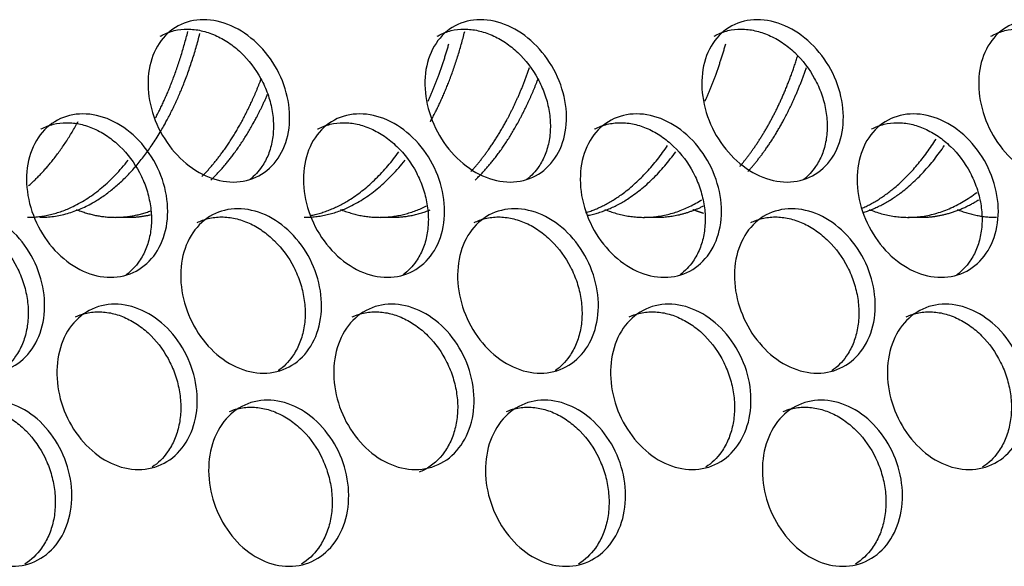
# Model space of a CAD drawing. Units: millimetres. Extents: x 285 to 434, y -292 to 0.
# Drawn here: x 329 to 330, y -48 to -47 of the extents above; entities that cross this region are included whole.
import ezdxf

# ---------------------------------------------------------------- set-up
doc = ezdxf.new("R2010")
doc.units = ezdxf.units.MM
doc.layers.add('Default', color=7, linetype='Continuous')
doc.layers.add('DV1_Default', color=7, linetype='Continuous')

# ---------------------------------------------------------------- blocks, each defined once
blk = doc.blocks.new('SE')
at = {"layer": 'DV1_Default', "color": 7, "linetype": 'Continuous'}
for p, q in [((252.4233, 158.555), (252.4233, 158.5345)), ((252.4233, 158.1263), (252.4233, 158.1059)), ((252.4233, 157.6976), (252.4233, 157.6772)), ((252.4233, 157.269), (252.4233, 157.2486))]:
    blk.add_line(p, q, dxfattribs=at)
for points, knots in [([(252.1706, 158.7639), (252.1706, 158.7786), (252.1776, 158.809), (252.2074, 158.8507), (252.2519, 158.8823), (252.3042, 158.8991), (252.3565, 158.8987), (252.4007, 158.8809), (252.4303, 158.8485), (252.4406, 158.8061), (252.4303, 158.7603), (252.4007, 158.718), (252.3565, 158.6858), (252.3042, 158.6688), (252.2519, 158.6695), (252.2074, 158.6878), (252.1776, 158.7208), (252.1706, 158.7492), (252.1706, 158.7639)], [0, 0, 0, 0, 0.062379, 0.124825, 0.187375, 0.249997, 0.312621, 0.375173, 0.437623, 0.5, 0.562378, 0.624827, 0.68738, 0.750004, 0.812626, 0.875175, 0.937622, 1, 1, 1, 1]), ([(252.4147, 158.8716), (252.4176, 158.8658), (252.4198, 158.8597), (252.423, 158.8466), (252.4239, 158.8394), (252.4239, 158.8245), (252.423, 158.8171), (252.4205, 158.8059), (252.4195, 158.8022), (252.417, 158.7948), (252.4155, 158.791), (252.4105, 158.7799), (252.4064, 158.7727), (252.3969, 158.759), (252.3914, 158.7524), (252.3729, 158.7336), (252.3586, 158.7231), (252.3343, 158.7107), (252.326, 158.7072), (252.3092, 158.7017), (252.3005, 158.6996), (252.283, 158.6969), (252.2744, 158.6963), (252.2575, 158.6965), (252.2492, 158.6974), (252.2329, 158.7006), (252.2253, 158.7029), (252.2109, 158.7089), (252.2042, 158.7125), (252.1885, 158.7235), (252.1807, 158.7312), (252.1745, 158.7402)], [0, 0, 0, 0, 0.059062, 0.059062, 0.1238718, 0.1238718, 0.1886816, 0.1886816, 0.2210865, 0.2210865, 0.2534914, 0.2534914, 0.3183011, 0.3183011, 0.3831109, 0.3831109, 0.5127305, 0.5127305, 0.5775403, 0.5775403, 0.64235, 0.64235, 0.7071598, 0.7071598, 0.7719696, 0.7719696, 0.8367794, 0.8367794, 0.9015892, 0.9015892, 1, 1, 1, 1]), ([(251.8574, 158.7224), (251.8574, 158.7371), (251.8645, 158.7674), (251.8946, 158.8084), (251.9395, 158.8389), (251.9924, 158.8545), (252.0452, 158.8527), (252.0899, 158.8339), (252.1198, 158.8007), (252.1303, 158.7581), (252.1198, 158.7125), (252.0899, 158.6709), (252.0452, 158.6399), (251.9924, 158.6241), (251.9395, 158.6261), (251.8946, 158.6454), (251.8645, 158.6792), (251.8574, 158.7077), (251.8574, 158.7224)], [0, 0, 0, 0, 0.062383, 0.124831, 0.187379, 0.249997, 0.312617, 0.375168, 0.437619, 0.5, 0.562382, 0.624833, 0.687384, 0.750004, 0.812622, 0.87517, 0.937618, 1, 1, 1, 1]), ([(252.1085, 158.8191), (252.1103, 158.8148), (252.1118, 158.8104), (252.1146, 158.7989), (252.1154, 158.7917), (252.1154, 158.7769), (252.1146, 158.7695), (252.112, 158.7584), (252.111, 158.7547), (252.1085, 158.7473), (252.107, 158.7436), (252.1019, 158.7326), (252.0978, 158.7255), (252.0882, 158.712), (252.0826, 158.7056), (252.0639, 158.6872), (252.0494, 158.6771), (252.0249, 158.6653), (252.0165, 158.662), (251.9994, 158.6569), (251.9907, 158.655), (251.973, 158.6527), (251.9643, 158.6523), (251.9472, 158.653), (251.9388, 158.654), (251.9224, 158.6576), (251.9147, 158.6601), (251.9002, 158.6664), (251.8934, 158.6703), (251.8763, 158.6824), (251.8677, 158.6916), (251.8611, 158.7022)], [0, 0, 0, 0, 0.0425, 0.0425, 0.107584, 0.107584, 0.172668, 0.172668, 0.20521, 0.20521, 0.237752, 0.237752, 0.302835, 0.302835, 0.367919, 0.367919, 0.498087, 0.498087, 0.56317, 0.56317, 0.628254, 0.628254, 0.693338, 0.693338, 0.758421, 0.758421, 0.823505, 0.823505, 0.888589, 0.888589, 1, 1, 1, 1]), ([(252.326, 158.5629), (252.326, 158.5776), (252.333, 158.6081), (252.3626, 158.6502), (252.4068, 158.6823), (252.4589, 158.6998), (252.5108, 158.7), (252.5548, 158.6828), (252.5841, 158.6507), (252.5944, 158.6085), (252.5841, 158.5625), (252.5548, 158.5199), (252.5108, 158.4871), (252.4589, 158.4694), (252.4068, 158.4695), (252.3626, 158.4872), (252.333, 158.5199), (252.326, 158.5482), (252.326, 158.5629)], [0, 0, 0, 0, 0.062377, 0.124822, 0.187373, 0.249997, 0.312623, 0.375176, 0.437625, 0.5, 0.562376, 0.624825, 0.687378, 0.750004, 0.812628, 0.875178, 0.937624, 1, 1, 1, 1]), ([(252.5663, 158.6759), (252.5665, 158.6757), (252.5666, 158.6755), (252.57, 158.669), (252.5725, 158.6624), (252.5758, 158.6487), (252.5767, 158.6415), (252.5767, 158.6267), (252.5758, 158.6192), (252.5734, 158.608), (252.5723, 158.6043), (252.5698, 158.5968), (252.5684, 158.5931), (252.5634, 158.5819), (252.5594, 158.5747), (252.5499, 158.5608), (252.5444, 158.5542), (252.526, 158.5351), (252.5118, 158.5245), (252.4877, 158.5117), (252.4795, 158.5082), (252.4627, 158.5024), (252.4541, 158.5003), (252.4367, 158.4973), (252.4281, 158.4966), (252.4113, 158.4966), (252.4031, 158.4974), (252.3869, 158.5004), (252.3793, 158.5026), (252.365, 158.5084), (252.3583, 158.512), (252.3434, 158.5223), (252.336, 158.5293), (252.3301, 158.5375)], [0, 0, 0, 0, 0.00233, 0.00233, 0.067041, 0.067041, 0.131753, 0.131753, 0.196464, 0.196464, 0.22882, 0.22882, 0.261176, 0.261176, 0.325887, 0.325887, 0.390598, 0.390598, 0.520021, 0.520021, 0.584733, 0.584733, 0.649444, 0.649444, 0.714155, 0.714155, 0.778867, 0.778867, 0.843578, 0.843578, 0.90829, 0.90829, 1, 1, 1, 1]), ([(252.0144, 158.5177), (252.0144, 158.5324), (252.0214, 158.5627), (252.0514, 158.6041), (252.0961, 158.6351), (252.1487, 158.6513), (252.2013, 158.6502), (252.2457, 158.6319), (252.2755, 158.5991), (252.2859, 158.5566), (252.2755, 158.5109), (252.2457, 158.469), (252.2013, 158.4373), (252.1487, 158.4209), (252.0961, 158.4223), (252.0514, 158.4411), (252.0214, 158.4745), (252.0144, 158.503), (252.0144, 158.5177)], [0, 0, 0, 0, 0.062381, 0.124828, 0.187377, 0.249997, 0.312619, 0.375171, 0.437621, 0.5, 0.56238, 0.62483, 0.687382, 0.750004, 0.812624, 0.875173, 0.93762, 1, 1, 1, 1]), ([(252.2621, 158.6199), (252.2644, 158.6148), (252.2662, 158.6096), (252.2692, 158.5973), (252.2701, 158.5901), (252.2701, 158.5752), (252.2693, 158.5678), (252.2667, 158.5567), (252.2657, 158.5529), (252.2632, 158.5455), (252.2617, 158.5418), (252.2566, 158.5307), (252.2526, 158.5236), (252.243, 158.51), (252.2375, 158.5035), (252.2188, 158.4849), (252.2044, 158.4746), (252.18, 158.4625), (252.1717, 158.4591), (252.1547, 158.4538), (252.146, 158.4519), (252.1284, 158.4493), (252.1197, 158.4488), (252.1027, 158.4493), (252.0944, 158.4502), (252.0781, 158.4537), (252.0704, 158.456), (252.0559, 158.4622), (252.0492, 158.4659), (252.0328, 158.4775), (252.0245, 158.4859), (252.0182, 158.4957)], [0, 0, 0, 0, 0.050871, 0.050871, 0.115806, 0.115806, 0.18074, 0.18074, 0.213208, 0.213208, 0.245675, 0.245675, 0.31061, 0.31061, 0.375545, 0.375545, 0.505415, 0.505415, 0.57035, 0.57035, 0.635285, 0.635285, 0.70022, 0.70022, 0.765154, 0.765154, 0.830089, 0.830089, 0.895024, 0.895024, 1, 1, 1, 1]), ([(252.4805, 158.3638), (252.4805, 158.3785), (252.4874, 158.4091), (252.5169, 158.4516), (252.5608, 158.4843), (252.6125, 158.5024), (252.6641, 158.5033), (252.7078, 158.4866), (252.7369, 158.4549), (252.7471, 158.4128), (252.7369, 158.3667), (252.7078, 158.3237), (252.6641, 158.2904), (252.6125, 158.272), (252.5608, 158.2714), (252.5169, 158.2886), (252.4874, 158.3209), (252.4805, 158.3491), (252.4805, 158.3638)], [0, 0, 0, 0, 0.062375, 0.12482, 0.187371, 0.249997, 0.312625, 0.375179, 0.437627, 0.5, 0.562374, 0.624822, 0.687376, 0.750004, 0.81263, 0.875181, 0.937626, 1, 1, 1, 1]), ([(252.7169, 158.4822), (252.7174, 158.4812), (252.718, 158.4802), (252.7218, 158.473), (252.7243, 158.4665), (252.7276, 158.4528), (252.7284, 158.4456), (252.7284, 158.4308), (252.7276, 158.4233), (252.7251, 158.4121), (252.7241, 158.4084), (252.7216, 158.4009), (252.7202, 158.3971), (252.7152, 158.3858), (252.7112, 158.3786), (252.7018, 158.3646), (252.6964, 158.3579), (252.6781, 158.3386), (252.664, 158.3278), (252.6401, 158.3147), (252.6319, 158.311), (252.6152, 158.3051), (252.6067, 158.3028), (252.5894, 158.2996), (252.5809, 158.2988), (252.5642, 158.2986), (252.556, 158.2993), (252.54, 158.3021), (252.5324, 158.3042), (252.5182, 158.3098), (252.5116, 158.3133), (252.4974, 158.323), (252.4905, 158.3294), (252.4848, 158.3367)], [0, 0, 0, 0, 0.010352, 0.010352, 0.074981, 0.074981, 0.139609, 0.139609, 0.204238, 0.204238, 0.236552, 0.236552, 0.268867, 0.268867, 0.333495, 0.333495, 0.398124, 0.398124, 0.527381, 0.527381, 0.59201, 0.59201, 0.656638, 0.656638, 0.721267, 0.721267, 0.785896, 0.785896, 0.850524, 0.850524, 0.915153, 0.915153, 1, 1, 1, 1]), ([(252.1706, 158.3148), (252.1706, 158.3295), (252.1776, 158.3599), (252.2074, 158.4016), (252.2519, 158.4332), (252.3042, 158.4501), (252.3565, 158.4496), (252.4007, 158.4319), (252.4303, 158.3994), (252.4406, 158.357), (252.4303, 158.3112), (252.4007, 158.2689), (252.3565, 158.2367), (252.3042, 158.2197), (252.2519, 158.2204), (252.2074, 158.2387), (252.1776, 158.2717), (252.1706, 158.3001), (252.1706, 158.3148)], [0, 0, 0, 0, 0.062379, 0.124825, 0.187375, 0.249997, 0.312621, 0.375173, 0.437623, 0.5, 0.562378, 0.624827, 0.68738, 0.750004, 0.812626, 0.875175, 0.937622, 1, 1, 1, 1]), ([(252.4147, 158.4225), (252.4176, 158.4167), (252.4198, 158.4106), (252.423, 158.3975), (252.4239, 158.3903), (252.4239, 158.3755), (252.423, 158.368), (252.4205, 158.3569), (252.4195, 158.3531), (252.417, 158.3457), (252.4155, 158.342), (252.4105, 158.3308), (252.4064, 158.3237), (252.3969, 158.3099), (252.3914, 158.3034), (252.3729, 158.2845), (252.3586, 158.2741), (252.3343, 158.2616), (252.326, 158.2582), (252.3092, 158.2526), (252.3005, 158.2506), (252.283, 158.2478), (252.2744, 158.2472), (252.2575, 158.2474), (252.2492, 158.2483), (252.2329, 158.2515), (252.2253, 158.2538), (252.2109, 158.2598), (252.2042, 158.2635), (252.1885, 158.2744), (252.1807, 158.2821), (252.1745, 158.2911)], [0, 0, 0, 0, 0.059062, 0.059062, 0.123872, 0.123872, 0.188682, 0.188682, 0.221086, 0.221086, 0.253491, 0.253491, 0.318301, 0.318301, 0.383111, 0.383111, 0.51273, 0.51273, 0.57754, 0.57754, 0.64235, 0.64235, 0.70716, 0.70716, 0.77197, 0.77197, 0.836779, 0.836779, 0.901589, 0.901589, 1, 1, 1, 1]), ([(251.8574, 158.2734), (251.8574, 158.2881), (251.8645, 158.3183), (251.8946, 158.3593), (251.9395, 158.3898), (251.9924, 158.4054), (252.0452, 158.4036), (252.0899, 158.3848), (252.1198, 158.3516), (252.1303, 158.309), (252.1198, 158.2634), (252.0899, 158.2219), (252.0452, 158.1908), (251.9924, 158.175), (251.9395, 158.177), (251.8946, 158.1964), (251.8645, 158.2301), (251.8574, 158.2587), (251.8574, 158.2734)], [0, 0, 0, 0, 0.062383, 0.124831, 0.187379, 0.249997, 0.312617, 0.375168, 0.437619, 0.5, 0.562382, 0.624833, 0.687384, 0.750004, 0.812622, 0.87517, 0.937618, 1, 1, 1, 1]), ([(252.1085, 158.37), (252.1103, 158.3657), (252.1118, 158.3613), (252.1146, 158.3499), (252.1154, 158.3427), (252.1154, 158.3278), (252.1146, 158.3204), (252.112, 158.3093), (252.111, 158.3056), (252.1085, 158.2982), (252.107, 158.2945), (252.1019, 158.2835), (252.0978, 158.2764), (252.0882, 158.263), (252.0826, 158.2565), (252.0639, 158.2381), (252.0494, 158.228), (252.0249, 158.2162), (252.0165, 158.2129), (251.9994, 158.2078), (251.9907, 158.206), (251.973, 158.2036), (251.9643, 158.2032), (251.9472, 158.2039), (251.9388, 158.205), (251.9224, 158.2086), (251.9147, 158.2111), (251.9002, 158.2174), (251.8934, 158.2212), (251.8763, 158.2334), (251.8677, 158.2425), (251.8611, 158.2531)], [0, 0, 0, 0, 0.0425, 0.0425, 0.107584, 0.107584, 0.172668, 0.172668, 0.20521, 0.20521, 0.237752, 0.237752, 0.302835, 0.302835, 0.367919, 0.367919, 0.498087, 0.498087, 0.56317, 0.56317, 0.628254, 0.628254, 0.693338, 0.693338, 0.758421, 0.758421, 0.823505, 0.823505, 0.888589, 0.888589, 1, 1, 1, 1]), ([(252.326, 158.1138), (252.326, 158.1285), (252.333, 158.159), (252.3626, 158.2011), (252.4068, 158.2333), (252.4589, 158.2507), (252.5108, 158.2509), (252.5548, 158.2337), (252.5841, 158.2017), (252.5944, 158.1594), (252.5841, 158.1134), (252.5548, 158.0708), (252.5108, 158.0381), (252.4589, 158.0204), (252.4068, 158.0204), (252.3626, 158.0382), (252.333, 158.0708), (252.326, 158.0991), (252.326, 158.1138)], [0, 0, 0, 0, 0.062377, 0.124822, 0.187373, 0.249997, 0.312623, 0.375176, 0.437625, 0.5, 0.562376, 0.624825, 0.687378, 0.750004, 0.812628, 0.875178, 0.937624, 1, 1, 1, 1]), ([(252.5663, 158.2269), (252.5665, 158.2267), (252.5666, 158.2264), (252.57, 158.2199), (252.5725, 158.2134), (252.5758, 158.1996), (252.5767, 158.1925), (252.5767, 158.1776), (252.5758, 158.1702), (252.5734, 158.159), (252.5723, 158.1552), (252.5698, 158.1478), (252.5684, 158.144), (252.5634, 158.1328), (252.5594, 158.1256), (252.5499, 158.1118), (252.5444, 158.1051), (252.526, 158.086), (252.5118, 158.0754), (252.4877, 158.0627), (252.4795, 158.0591), (252.4627, 158.0534), (252.4541, 158.0512), (252.4367, 158.0482), (252.4281, 158.0475), (252.4113, 158.0475), (252.4031, 158.0483), (252.3869, 158.0513), (252.3793, 158.0535), (252.365, 158.0593), (252.3583, 158.0629), (252.3434, 158.0732), (252.336, 158.0803), (252.3301, 158.0884)], [0, 0, 0, 0, 0.0023299, 0.0023299, 0.0670413, 0.0670413, 0.1317527, 0.1317527, 0.1964641, 0.1964641, 0.2288198, 0.2288198, 0.2611755, 0.2611755, 0.3258869, 0.3258869, 0.3905983, 0.3905983, 0.5200211, 0.5200211, 0.5847325, 0.5847325, 0.6494439, 0.6494439, 0.7141553, 0.7141553, 0.7788667, 0.7788667, 0.8435781, 0.8435781, 0.9082895, 0.9082895, 1, 1, 1, 1]), ([(252.0144, 158.0686), (252.0144, 158.0833), (252.0214, 158.1136), (252.0514, 158.155), (252.0961, 158.1861), (252.1487, 158.2022), (252.2013, 158.2011), (252.2457, 158.1828), (252.2755, 158.15), (252.2859, 158.1075), (252.2755, 158.0618), (252.2457, 158.0199), (252.2013, 157.9883), (252.1487, 157.9719), (252.0961, 157.9732), (252.0514, 157.992), (252.0214, 158.0254), (252.0144, 158.0539), (252.0144, 158.0686)], [0, 0, 0, 0, 0.062381, 0.124828, 0.187377, 0.249997, 0.312619, 0.375171, 0.437621, 0.5, 0.56238, 0.62483, 0.687382, 0.750004, 0.812624, 0.875173, 0.93762, 1, 1, 1, 1]), ([(252.2621, 158.1708), (252.2644, 158.1657), (252.2662, 158.1605), (252.2692, 158.1482), (252.2701, 158.141), (252.2701, 158.1261), (252.2693, 158.1187), (252.2667, 158.1076), (252.2657, 158.1039), (252.2632, 158.0965), (252.2617, 158.0927), (252.2566, 158.0817), (252.2526, 158.0746), (252.243, 158.061), (252.2375, 158.0544), (252.2188, 158.0358), (252.2044, 158.0256), (252.18, 158.0134), (252.1717, 158.0101), (252.1547, 158.0048), (252.146, 158.0028), (252.1284, 158.0003), (252.1197, 157.9997), (252.1027, 158.0002), (252.0944, 158.0012), (252.0781, 158.0046), (252.0704, 158.007), (252.0559, 158.0131), (252.0492, 158.0169), (252.0304, 158.0301), (252.0207, 158.0409), (252.0125, 158.0566), (252.0112, 158.0594), (252.01, 158.0622)], [0, 0, 0, 0, 0.048321, 0.048321, 0.110001, 0.110001, 0.171681, 0.171681, 0.202521, 0.202521, 0.233361, 0.233361, 0.295041, 0.295041, 0.356721, 0.356721, 0.480082, 0.480082, 0.541762, 0.541762, 0.603442, 0.603442, 0.665122, 0.665122, 0.726802, 0.726802, 0.788482, 0.788482, 0.850162, 0.850162, 0.973523, 0.973523, 1, 1, 1, 1]), ([(252.4805, 157.9148), (252.4805, 157.9294), (252.4874, 157.96), (252.5169, 158.0025), (252.5608, 158.0352), (252.6125, 158.0534), (252.6641, 158.0542), (252.7078, 158.0376), (252.7369, 158.0059), (252.7471, 157.9638), (252.7369, 157.9176), (252.7078, 157.8746), (252.6641, 157.8413), (252.6125, 157.823), (252.5608, 157.8224), (252.5169, 157.8396), (252.4874, 157.8718), (252.4805, 157.9001), (252.4805, 157.9148)], [0, 0, 0, 0, 0.062375, 0.12482, 0.187371, 0.249997, 0.312625, 0.375179, 0.437627, 0.5, 0.562374, 0.624822, 0.687376, 0.750004, 0.81263, 0.875181, 0.937626, 1, 1, 1, 1]), ([(252.7169, 158.0331), (252.7174, 158.0322), (252.718, 158.0312), (252.7218, 158.0239), (252.7243, 158.0174), (252.7276, 158.0037), (252.7284, 157.9966), (252.7284, 157.9817), (252.7276, 157.9743), (252.7251, 157.963), (252.7241, 157.9593), (252.7216, 157.9518), (252.7202, 157.948), (252.7152, 157.9367), (252.7112, 157.9295), (252.7018, 157.9155), (252.6964, 157.9088), (252.6781, 157.8895), (252.664, 157.8787), (252.6401, 157.8656), (252.6319, 157.862), (252.6152, 157.856), (252.6067, 157.8537), (252.5894, 157.8506), (252.5809, 157.8497), (252.5642, 157.8495), (252.556, 157.8502), (252.54, 157.853), (252.5324, 157.8551), (252.5182, 157.8607), (252.5116, 157.8642), (252.4974, 157.8739), (252.4905, 157.8803), (252.4848, 157.8876)], [0, 0, 0, 0, 0.010352, 0.010352, 0.074981, 0.074981, 0.139609, 0.139609, 0.204238, 0.204238, 0.236552, 0.236552, 0.268867, 0.268867, 0.333495, 0.333495, 0.398124, 0.398124, 0.527381, 0.527381, 0.59201, 0.59201, 0.656638, 0.656638, 0.721267, 0.721267, 0.785896, 0.785896, 0.850524, 0.850524, 0.915153, 0.915153, 1, 1, 1, 1]), ([(252.1706, 157.8657), (252.1706, 157.8804), (252.1776, 157.9108), (252.2074, 157.9526), (252.2519, 157.9842), (252.3042, 158.001), (252.3565, 158.0005), (252.4007, 157.9828), (252.4303, 157.9503), (252.4406, 157.908), (252.4303, 157.8621), (252.4007, 157.8198), (252.3565, 157.7877), (252.3042, 157.7706), (252.2519, 157.7713), (252.2074, 157.7896), (252.1776, 157.8226), (252.1706, 157.851), (252.1706, 157.8657)], [0, 0, 0, 0, 0.062379, 0.124825, 0.187375, 0.249997, 0.312621, 0.375173, 0.437623, 0.5, 0.562378, 0.624827, 0.68738, 0.750004, 0.812626, 0.875175, 0.937622, 1, 1, 1, 1]), ([(252.4147, 157.9734), (252.4176, 157.9676), (252.4198, 157.9616), (252.423, 157.9484), (252.4239, 157.9412), (252.4239, 157.9264), (252.423, 157.9189), (252.4205, 157.9078), (252.4195, 157.9041), (252.417, 157.8966), (252.4155, 157.8929), (252.4105, 157.8817), (252.4064, 157.8746), (252.3969, 157.8609), (252.3914, 157.8543), (252.3729, 157.8355), (252.3586, 157.825), (252.3343, 157.8126), (252.326, 157.8091), (252.3092, 157.8036), (252.3005, 157.8015), (252.283, 157.7988), (252.2744, 157.7981), (252.2575, 157.7984), (252.2492, 157.7992), (252.2329, 157.8025), (252.2253, 157.8048), (252.2109, 157.8107), (252.2042, 157.8144), (252.1885, 157.8253), (252.1807, 157.8331), (252.1745, 157.842)], [0, 0, 0, 0, 0.059062, 0.059062, 0.123872, 0.123872, 0.188682, 0.188682, 0.221086, 0.221086, 0.253491, 0.253491, 0.318301, 0.318301, 0.383111, 0.383111, 0.51273, 0.51273, 0.57754, 0.57754, 0.64235, 0.64235, 0.70716, 0.70716, 0.77197, 0.77197, 0.836779, 0.836779, 0.901589, 0.901589, 1, 1, 1, 1]), ([(251.8574, 157.8243), (251.8574, 157.839), (251.8645, 157.8692), (251.8946, 157.9102), (251.9395, 157.9408), (251.9924, 157.9563), (252.0452, 157.9546), (252.0899, 157.9357), (252.1198, 157.9025), (252.1303, 157.8599), (252.1198, 157.8143), (252.0899, 157.7728), (252.0452, 157.7417), (251.9924, 157.7259), (251.9395, 157.7279), (251.8946, 157.7473), (251.8645, 157.781), (251.8574, 157.8096), (251.8574, 157.8243)], [0, 0, 0, 0, 0.062383, 0.124831, 0.187379, 0.249997, 0.312617, 0.375168, 0.437619, 0.5, 0.562382, 0.624833, 0.687384, 0.750004, 0.812622, 0.87517, 0.937618, 1, 1, 1, 1]), ([(252.1085, 157.9209), (252.1103, 157.9166), (252.1118, 157.9122), (252.1146, 157.9008), (252.1154, 157.8936), (252.1154, 157.8787), (252.1146, 157.8713), (252.112, 157.8602), (252.111, 157.8565), (252.1085, 157.8491), (252.107, 157.8454), (252.1019, 157.8344), (252.0978, 157.8274), (252.0882, 157.8139), (252.0826, 157.8074), (252.0639, 157.7891), (252.0494, 157.779), (252.0249, 157.7671), (252.0165, 157.7639), (251.9994, 157.7587), (251.9907, 157.7569), (251.973, 157.7546), (251.9643, 157.7542), (251.9472, 157.7548), (251.9388, 157.7559), (251.9224, 157.7595), (251.9147, 157.762), (251.9002, 157.7683), (251.8934, 157.7721), (251.8763, 157.7843), (251.8677, 157.7934), (251.8611, 157.804)], [0, 0, 0, 0, 0.0425004, 0.0425004, 0.1075842, 0.1075842, 0.1726679, 0.1726679, 0.2052097, 0.2052097, 0.2377516, 0.2377516, 0.3028353, 0.3028353, 0.3679191, 0.3679191, 0.4980865, 0.4980865, 0.5631702, 0.5631702, 0.628254, 0.628254, 0.6933377, 0.6933377, 0.7584214, 0.7584214, 0.8235051, 0.8235051, 0.8885889, 0.8885889, 1, 1, 1, 1]), ([(252.326, 157.6647), (252.326, 157.6794), (252.333, 157.7099), (252.3626, 157.752), (252.4068, 157.7842), (252.4589, 157.8017), (252.5108, 157.8019), (252.5548, 157.7847), (252.5841, 157.7526), (252.5944, 157.7104), (252.5841, 157.6644), (252.5548, 157.6217), (252.5108, 157.589), (252.4589, 157.5713), (252.4068, 157.5713), (252.3626, 157.5891), (252.333, 157.6217), (252.326, 157.65), (252.326, 157.6647)], [0, 0, 0, 0, 0.062377, 0.124822, 0.187373, 0.249997, 0.312623, 0.375176, 0.437625, 0.5, 0.562376, 0.624825, 0.687378, 0.750004, 0.812628, 0.875178, 0.937624, 1, 1, 1, 1]), ([(252.5663, 157.7778), (252.5665, 157.7776), (252.5666, 157.7774), (252.57, 157.7709), (252.5725, 157.7643), (252.5758, 157.7506), (252.5767, 157.7434), (252.5767, 157.7285), (252.5758, 157.7211), (252.5734, 157.7099), (252.5723, 157.7062), (252.5698, 157.6987), (252.5684, 157.6949), (252.5634, 157.6837), (252.5594, 157.6765), (252.5499, 157.6627), (252.5444, 157.656), (252.526, 157.637), (252.5118, 157.6263), (252.4877, 157.6136), (252.4795, 157.61), (252.4627, 157.6043), (252.4541, 157.6021), (252.4367, 157.5992), (252.4281, 157.5984), (252.4113, 157.5985), (252.4031, 157.5992), (252.3869, 157.6022), (252.3793, 157.6044), (252.365, 157.6102), (252.3583, 157.6138), (252.3434, 157.6241), (252.336, 157.6312), (252.3301, 157.6393)], [0, 0, 0, 0, 0.00233, 0.00233, 0.067041, 0.067041, 0.131753, 0.131753, 0.196464, 0.196464, 0.22882, 0.22882, 0.261176, 0.261176, 0.325887, 0.325887, 0.390598, 0.390598, 0.520021, 0.520021, 0.584733, 0.584733, 0.649444, 0.649444, 0.714155, 0.714155, 0.778867, 0.778867, 0.843578, 0.843578, 0.90829, 0.90829, 1, 1, 1, 1]), ([(252.0144, 157.6195), (252.0144, 157.6342), (252.0214, 157.6646), (252.0514, 157.7059), (252.0961, 157.737), (252.1487, 157.7532), (252.2013, 157.7521), (252.2457, 157.7338), (252.2755, 157.7009), (252.2859, 157.6585), (252.2755, 157.6127), (252.2457, 157.5708), (252.2013, 157.5392), (252.1487, 157.5228), (252.0961, 157.5241), (252.0514, 157.543), (252.0214, 157.5763), (252.0144, 157.6048), (252.0144, 157.6195)], [0, 0, 0, 0, 0.062381, 0.124828, 0.187377, 0.249997, 0.312619, 0.375171, 0.437621, 0.5, 0.56238, 0.62483, 0.687382, 0.750004, 0.812624, 0.875173, 0.93762, 1, 1, 1, 1]), ([(252.2621, 157.7217), (252.2644, 157.7167), (252.2662, 157.7114), (252.2692, 157.6991), (252.2701, 157.6919), (252.2701, 157.6771), (252.2693, 157.6696), (252.2667, 157.6585), (252.2657, 157.6548), (252.2632, 157.6474), (252.2617, 157.6437), (252.2566, 157.6326), (252.2526, 157.6255), (252.243, 157.6119), (252.2375, 157.6054), (252.2188, 157.5868), (252.2044, 157.5765), (252.18, 157.5644), (252.1717, 157.561), (252.1547, 157.5557), (252.146, 157.5537), (252.1284, 157.5512), (252.1197, 157.5507), (252.1027, 157.5511), (252.0944, 157.5521), (252.0781, 157.5555), (252.0704, 157.5579), (252.0559, 157.564), (252.0492, 157.5678), (252.0328, 157.5793), (252.0245, 157.5878), (252.0182, 157.5975)], [0, 0, 0, 0, 0.050871, 0.050871, 0.115806, 0.115806, 0.18074, 0.18074, 0.213208, 0.213208, 0.245675, 0.245675, 0.31061, 0.31061, 0.375545, 0.375545, 0.505415, 0.505415, 0.57035, 0.57035, 0.635285, 0.635285, 0.70022, 0.70022, 0.765154, 0.765154, 0.830089, 0.830089, 0.895024, 0.895024, 1, 1, 1, 1]), ([(252.4805, 157.4657), (252.4805, 157.4804), (252.4874, 157.511), (252.5169, 157.5534), (252.5608, 157.5862), (252.6125, 157.6043), (252.6641, 157.6051), (252.7078, 157.5885), (252.7369, 157.5568), (252.7471, 157.5147), (252.7369, 157.4686), (252.7078, 157.4255), (252.6641, 157.3923), (252.6125, 157.3739), (252.5608, 157.3733), (252.5169, 157.3905), (252.4874, 157.4228), (252.4805, 157.451), (252.4805, 157.4657)], [0, 0, 0, 0, 0.062375, 0.12482, 0.187371, 0.249997, 0.312625, 0.375179, 0.437627, 0.5, 0.562374, 0.624822, 0.687376, 0.750004, 0.81263, 0.875181, 0.937626, 1, 1, 1, 1]), ([(252.7169, 157.5841), (252.7174, 157.5831), (252.718, 157.5821), (252.7218, 157.5749), (252.7243, 157.5683), (252.7276, 157.5547), (252.7284, 157.5475), (252.7284, 157.5326), (252.7276, 157.5252), (252.7251, 157.514), (252.7241, 157.5102), (252.7216, 157.5027), (252.7202, 157.4989), (252.7152, 157.4877), (252.7112, 157.4804), (252.7018, 157.4665), (252.6964, 157.4597), (252.6781, 157.4404), (252.664, 157.4296), (252.6401, 157.4166), (252.6319, 157.4129), (252.6152, 157.407), (252.6067, 157.4047), (252.5894, 157.4015), (252.5809, 157.4006), (252.5642, 157.4005), (252.556, 157.4011), (252.54, 157.4039), (252.5324, 157.4061), (252.5182, 157.4117), (252.5116, 157.4152), (252.4974, 157.4248), (252.4905, 157.4312), (252.4848, 157.4386)], [0, 0, 0, 0, 0.0103521, 0.0103521, 0.0749807, 0.0749807, 0.1396093, 0.1396093, 0.204238, 0.204238, 0.2365523, 0.2365523, 0.2688666, 0.2688666, 0.3334952, 0.3334952, 0.3981239, 0.3981239, 0.5273811, 0.5273811, 0.5920097, 0.5920097, 0.6566384, 0.6566384, 0.721267, 0.721267, 0.7858956, 0.7858956, 0.8505243, 0.8505243, 0.9151529, 0.9151529, 1, 1, 1, 1]), ([(252.1706, 157.4166), (252.1706, 157.4313), (252.1776, 157.4618), (252.2074, 157.5035), (252.2519, 157.5351), (252.3042, 157.5519), (252.3565, 157.5515), (252.4007, 157.5337), (252.4303, 157.5013), (252.4406, 157.4589), (252.4303, 157.413), (252.4007, 157.3708), (252.3565, 157.3386), (252.3042, 157.3215), (252.2519, 157.3222), (252.2074, 157.3405), (252.1776, 157.3735), (252.1706, 157.4019), (252.1706, 157.4166)], [0, 0, 0, 0, 0.062379, 0.124825, 0.187375, 0.249997, 0.312621, 0.375173, 0.437623, 0.5, 0.562378, 0.624827, 0.68738, 0.750004, 0.812626, 0.875175, 0.937622, 1, 1, 1, 1]), ([(252.4147, 157.5243), (252.4176, 157.5185), (252.4198, 157.5125), (252.423, 157.4993), (252.4239, 157.4922), (252.4239, 157.4773), (252.423, 157.4699), (252.4205, 157.4587), (252.4195, 157.455), (252.417, 157.4475), (252.4155, 157.4438), (252.4105, 157.4327), (252.4064, 157.4255), (252.3969, 157.4118), (252.3914, 157.4052), (252.3729, 157.3864), (252.3586, 157.3759), (252.3343, 157.3635), (252.326, 157.36), (252.3092, 157.3545), (252.3005, 157.3524), (252.283, 157.3497), (252.2744, 157.3491), (252.2575, 157.3493), (252.2492, 157.3502), (252.2329, 157.3534), (252.2253, 157.3557), (252.2109, 157.3616), (252.2042, 157.3653), (252.1885, 157.3762), (252.1807, 157.384), (252.1745, 157.393)], [0, 0, 0, 0, 0.059062, 0.059062, 0.1238718, 0.1238718, 0.1886816, 0.1886816, 0.2210865, 0.2210865, 0.2534914, 0.2534914, 0.3183011, 0.3183011, 0.3831109, 0.3831109, 0.5127305, 0.5127305, 0.5775403, 0.5775403, 0.64235, 0.64235, 0.7071598, 0.7071598, 0.7719696, 0.7719696, 0.8367794, 0.8367794, 0.9015892, 0.9015892, 1, 1, 1, 1]), ([(251.8574, 157.3752), (251.8574, 157.3899), (251.8645, 157.4202), (251.8946, 157.4612), (251.9395, 157.4917), (251.9924, 157.5072), (252.0452, 157.5055), (252.0899, 157.4867), (252.1198, 157.4535), (252.1303, 157.4109), (252.1198, 157.3653), (252.0899, 157.3237), (252.0452, 157.2926), (251.9924, 157.2769), (251.9395, 157.2788), (251.8946, 157.2982), (251.8645, 157.3319), (251.8574, 157.3605), (251.8574, 157.3752)], [0, 0, 0, 0, 0.062383, 0.124831, 0.187379, 0.249997, 0.312617, 0.375168, 0.437619, 0.5, 0.562382, 0.624833, 0.687384, 0.750004, 0.812622, 0.87517, 0.937618, 1, 1, 1, 1]), ([(252.1085, 157.4719), (252.1103, 157.4676), (252.1118, 157.4632), (252.1146, 157.4517), (252.1154, 157.4445), (252.1154, 157.4297), (252.1146, 157.4222), (252.112, 157.4111), (252.111, 157.4074), (252.1085, 157.4001), (252.107, 157.3964), (252.1019, 157.3853), (252.0978, 157.3783), (252.0882, 157.3648), (252.0826, 157.3584), (252.0639, 157.34), (252.0494, 157.3299), (252.0249, 157.318), (252.0165, 157.3148), (251.9994, 157.3097), (251.9907, 157.3078), (251.973, 157.3055), (251.9643, 157.3051), (251.9472, 157.3057), (251.9388, 157.3068), (251.9224, 157.3104), (251.9147, 157.3129), (251.9002, 157.3192), (251.8934, 157.3231), (251.8763, 157.3352), (251.8677, 157.3443), (251.8611, 157.3549)], [0, 0, 0, 0, 0.0425004, 0.0425004, 0.1075842, 0.1075842, 0.1726679, 0.1726679, 0.2052097, 0.2052097, 0.2377516, 0.2377516, 0.3028353, 0.3028353, 0.3679191, 0.3679191, 0.4980865, 0.4980865, 0.5631702, 0.5631702, 0.628254, 0.628254, 0.6933377, 0.6933377, 0.7584214, 0.7584214, 0.8235051, 0.8235051, 0.8885889, 0.8885889, 1, 1, 1, 1]), ([(252.326, 157.2157), (252.326, 157.2304), (252.333, 157.2609), (252.3626, 157.303), (252.4068, 157.3351), (252.4589, 157.3526), (252.5108, 157.3528), (252.5548, 157.3356), (252.5841, 157.3035), (252.5944, 157.2613), (252.5841, 157.2153), (252.5548, 157.1726), (252.5108, 157.1399), (252.4589, 157.1222), (252.4068, 157.1223), (252.3626, 157.14), (252.333, 157.1727), (252.326, 157.201), (252.326, 157.2157)], [0, 0, 0, 0, 0.062377, 0.124822, 0.187373, 0.249997, 0.312623, 0.375176, 0.437625, 0.5, 0.562376, 0.624825, 0.687378, 0.750004, 0.812628, 0.875178, 0.937624, 1, 1, 1, 1]), ([(252.5663, 157.3287), (252.5665, 157.3285), (252.5666, 157.3283), (252.57, 157.3218), (252.5725, 157.3152), (252.5758, 157.3015), (252.5767, 157.2943), (252.5767, 157.2795), (252.5758, 157.272), (252.5734, 157.2608), (252.5723, 157.2571), (252.5698, 157.2496), (252.5684, 157.2459), (252.5634, 157.2347), (252.5594, 157.2275), (252.5499, 157.2136), (252.5444, 157.207), (252.526, 157.1879), (252.5118, 157.1773), (252.4877, 157.1645), (252.4795, 157.161), (252.4627, 157.1552), (252.4541, 157.153), (252.4367, 157.1501), (252.4281, 157.1494), (252.4113, 157.1494), (252.4031, 157.1502), (252.3869, 157.1532), (252.3793, 157.1554), (252.365, 157.1612), (252.3583, 157.1647), (252.3434, 157.175), (252.336, 157.1821), (252.3301, 157.1903)], [0, 0, 0, 0, 0.00233, 0.00233, 0.067041, 0.067041, 0.131753, 0.131753, 0.196464, 0.196464, 0.22882, 0.22882, 0.261176, 0.261176, 0.325887, 0.325887, 0.390598, 0.390598, 0.520021, 0.520021, 0.584733, 0.584733, 0.649444, 0.649444, 0.714155, 0.714155, 0.778867, 0.778867, 0.843578, 0.843578, 0.90829, 0.90829, 1, 1, 1, 1]), ([(252.0144, 157.1704), (252.0144, 157.1851), (252.0214, 157.2155), (252.0514, 157.2569), (252.0961, 157.2879), (252.1487, 157.3041), (252.2013, 157.303), (252.2457, 157.2847), (252.2755, 157.2519), (252.2859, 157.2094), (252.2755, 157.1637), (252.2457, 157.1217), (252.2013, 157.0901), (252.1487, 157.0737), (252.0961, 157.0751), (252.0514, 157.0939), (252.0214, 157.1273), (252.0144, 157.1558), (252.0144, 157.1704)], [0, 0, 0, 0, 0.062381, 0.124828, 0.187377, 0.249997, 0.312619, 0.375171, 0.437621, 0.5, 0.56238, 0.62483, 0.687382, 0.750004, 0.812624, 0.875173, 0.93762, 1, 1, 1, 1]), ([(252.2621, 157.2727), (252.2644, 157.2676), (252.2662, 157.2624), (252.2692, 157.25), (252.2701, 157.2429), (252.2701, 157.228), (252.2693, 157.2206), (252.2667, 157.2094), (252.2657, 157.2057), (252.2632, 157.1983), (252.2617, 157.1946), (252.2566, 157.1835), (252.2526, 157.1764), (252.243, 157.1628), (252.2375, 157.1563), (252.2188, 157.1377), (252.2044, 157.1274), (252.18, 157.1153), (252.1717, 157.1119), (252.1547, 157.1066), (252.146, 157.1046), (252.1284, 157.1021), (252.1197, 157.1016), (252.1027, 157.102), (252.0944, 157.103), (252.0781, 157.1064), (252.0704, 157.1088), (252.0559, 157.115), (252.0492, 157.1187), (252.0328, 157.1302), (252.0245, 157.1387), (252.0182, 157.1485)], [0, 0, 0, 0, 0.050871, 0.050871, 0.115806, 0.115806, 0.18074, 0.18074, 0.213208, 0.213208, 0.245675, 0.245675, 0.31061, 0.31061, 0.375545, 0.375545, 0.505415, 0.505415, 0.57035, 0.57035, 0.635285, 0.635285, 0.70022, 0.70022, 0.765154, 0.765154, 0.830089, 0.830089, 0.895024, 0.895024, 1, 1, 1, 1]), ([(252.4805, 157.0166), (252.4805, 157.0313), (252.4874, 157.0619), (252.5169, 157.1044), (252.5608, 157.1371), (252.6125, 157.1552), (252.6641, 157.156), (252.7078, 157.1394), (252.7369, 157.1077), (252.7471, 157.0656), (252.7369, 157.0195), (252.7078, 156.9765), (252.6641, 156.9432), (252.6125, 156.9248), (252.5608, 156.9242), (252.5169, 156.9414), (252.4874, 156.9737), (252.4805, 157.0019), (252.4805, 157.0166)], [0, 0, 0, 0, 0.062375, 0.12482, 0.187371, 0.249997, 0.312625, 0.375179, 0.437627, 0.5, 0.562374, 0.624822, 0.687376, 0.750004, 0.81263, 0.875181, 0.937626, 1, 1, 1, 1]), ([(252.7169, 157.135), (252.7174, 157.134), (252.718, 157.133), (252.7218, 157.1258), (252.7243, 157.1193), (252.7276, 157.1056), (252.7284, 157.0984), (252.7284, 157.0836), (252.7276, 157.0761), (252.7251, 157.0649), (252.7241, 157.0611), (252.7216, 157.0536), (252.7202, 157.0499), (252.7152, 157.0386), (252.7112, 157.0313), (252.7018, 157.0174), (252.6964, 157.0107), (252.6781, 156.9914), (252.664, 156.9805), (252.6401, 156.9675), (252.6319, 156.9638), (252.6152, 156.9579), (252.6067, 156.9556), (252.5894, 156.9524), (252.5809, 156.9516), (252.5642, 156.9514), (252.556, 156.9521), (252.54, 156.9549), (252.5324, 156.957), (252.5182, 156.9626), (252.5116, 156.9661), (252.4974, 156.9758), (252.4905, 156.9822), (252.4848, 156.9895)], [0, 0, 0, 0, 0.010352, 0.010352, 0.074981, 0.074981, 0.139609, 0.139609, 0.204238, 0.204238, 0.236552, 0.236552, 0.268867, 0.268867, 0.333495, 0.333495, 0.398124, 0.398124, 0.527381, 0.527381, 0.59201, 0.59201, 0.656638, 0.656638, 0.721267, 0.721267, 0.785896, 0.785896, 0.850524, 0.850524, 0.915153, 0.915153, 1, 1, 1, 1])]:
    blk.add_open_spline(points, degree=3, knots=knots, dxfattribs=at)
for points, weights in [([(252.4233, 158.6979), (252.4232, 158.6081), (252.5158, 158.5344)], [0.949205753126, 0.912943247939, 0.957886518206]), ([(252.4744, 158.6961), (252.5136, 158.651), (252.5785, 158.6156)], [0.93983186728, 0.953561297322, 0.994933003001]), ([(252.4361, 158.6187), (252.4114, 158.558), (252.4338, 158.4975)], [0.988200782264, 0.940644630825, 0.934068117099]), ([(252.4233, 158.5346), (252.4233, 158.5162), (252.4275, 158.4981)], [0.949205753126, 0.941555191433, 0.937519210672]), ([(252.4233, 158.2488), (252.4232, 158.1591), (252.5158, 158.0853)], [0.949205753126, 0.912943247939, 0.957886518206]), ([(252.4261, 158.2392), (252.4413, 158.1593), (252.5297, 158.0951)], [0.939064890577, 0.919048648019, 0.965231591741]), ([(252.4361, 158.1901), (252.4074, 158.1195), (252.4418, 158.0503)], [0.988200782264, 0.933346385161, 0.933014719439]), ([(252.4233, 158.1059), (252.4233, 158.0749), (252.4352, 158.0447)], [0.949205753126, 0.936350043644, 0.933700518524]), ([(252.6116, 158.0479), (252.6548, 158.0282), (252.7048, 158.0142)], [0.9842227665, 0.960922062682, 0.948223235714]), ([(252.4261, 157.7901), (252.4413, 157.7102), (252.5297, 157.6461)], [0.939064890577, 0.919048648019, 0.965231591742]), ([(252.4308, 157.7919), (252.4538, 157.7179), (252.5398, 157.6594)], [0.935225948045, 0.923854641422, 0.970907299155]), ([(252.4361, 157.7614), (252.4034, 157.681), (252.4518, 157.6038)], [0.988200782264, 0.92620141574, 0.93385334753]), ([(252.4233, 157.6773), (252.4233, 157.6385), (252.4418, 157.6012)], [0.949205753126, 0.933193450988, 0.933014719439]), ([(252.4361, 157.6185), (252.4327, 157.61), (252.4301, 157.6014)], [0.988200782264, 0.981260792556, 0.975193517696]), ([(252.6116, 157.5988), (252.6548, 157.5791), (252.7048, 157.5651)], [0.9842227665, 0.960922062682, 0.948223235714]), ([(252.4308, 157.3428), (252.4538, 157.2688), (252.5398, 157.2103)], [0.935225948045, 0.923854641422, 0.970907299155]), ([(252.4377, 157.3447), (252.4672, 157.277), (252.5501, 157.2239)], [0.933277392084, 0.929602172322, 0.976957329614]), ([(252.4361, 157.3327), (252.3994, 157.2425), (252.4637, 157.158)], [0.988200782264, 0.919155238835, 0.936492244596]), ([(252.4233, 157.2486), (252.4233, 157.2003), (252.4518, 157.1547)], [0.949205753126, 0.929323173753, 0.93385334753]), ([(252.4361, 157.1899), (252.4233, 157.1583), (252.4233, 157.1261)], [0.988200782264, 0.962906905561, 0.949205753126])]:
    blk.add_rational_spline(points, weights, degree=2, dxfattribs=at)
for points, weights, knots in [([(252.4233, 158.6775), (252.4232, 158.5541), (252.586, 158.4687), (252.6461, 158.4372), (252.7214, 158.418)], [0.949205753126, 0.900077481378, 1, 0.960612187138, 0.944383985813], [0, 0, 0, 0.717266, 0.717266, 1, 1, 1]), ([(252.5848, 158.4898), (252.5854, 158.4895), (252.586, 158.4891), (252.6474, 158.4569), (252.7245, 158.4376)], [0.99918515375, 0.999591330288, 1, 0.959813231594, 0.943735158426], [0, 0, 0, 0.010067, 0.010067, 1, 1, 1]), ([(252.4894, 158.4148), (252.5281, 158.3766), (252.586, 158.3462), (252.6149, 158.3311), (252.6478, 158.3186)], [0.945587096034, 0.962035532369, 1, 0.980644775369, 0.966882024701], [0, 0, 0, 0.662329, 0.662329, 1, 1, 1]), ([(252.4836, 158.4003), (252.5236, 158.3586), (252.586, 158.3258), (252.6036, 158.3166), (252.6228, 158.3083)], [0.943246411834, 0.959195302577, 1, 0.988099248229, 0.978312746423], [0, 0, 0, 0.774203, 0.774203, 1, 1, 1]), ([(252.5785, 158.0441), (252.5822, 158.0421), (252.586, 158.0401), (252.6474, 158.0078), (252.7245, 157.9885)], [0.994933003001, 0.997416689884, 1, 0.959813231594, 0.943735158426], [0, 0, 0, 0.0604, 0.0604, 1, 1, 1]), ([(252.4975, 157.9785), (252.5341, 157.9448), (252.586, 157.9176), (252.623, 157.8982), (252.6662, 157.8833)], [0.949092339422, 0.965832383071, 1, 0.975379211943, 0.959807649959], [0, 0, 0, 0.581197, 0.581197, 1, 1, 1]), ([(252.4836, 157.9716), (252.5236, 157.9299), (252.586, 157.8972), (252.6149, 157.882), (252.6478, 157.8695)], [0.943246411834, 0.959195302577, 1, 0.980644775369, 0.966882024701], [0, 0, 0, 0.67827, 0.67827, 1, 1, 1]), ([(252.4975, 157.5294), (252.5341, 157.4957), (252.586, 157.4685), (252.623, 157.4491), (252.6662, 157.4342)], [0.949092339422, 0.965832383071, 1, 0.975379211943, 0.959807649959], [0, 0, 0, 0.581197, 0.581197, 1, 1, 1]), ([(252.506, 157.5422), (252.5401, 157.513), (252.586, 157.4889), (252.631, 157.4653), (252.6851, 157.4484)], [0.953061381223, 0.969659759878, 1, 0.970182644931, 0.953637577123], [0, 0, 0, 0.504346, 0.504346, 1, 1, 1])]:
    blk.add_rational_spline(points, weights, degree=2, knots=knots, dxfattribs=at)

msp = doc.modelspace()

# ---------------------------------------------------------------- block references
at = {"layer": 'Default', "rotation": 90}
msp.add_blockref('SE', (487.2246, -299.9449), dxfattribs=at)

doc.saveas('drawing.dxf')
